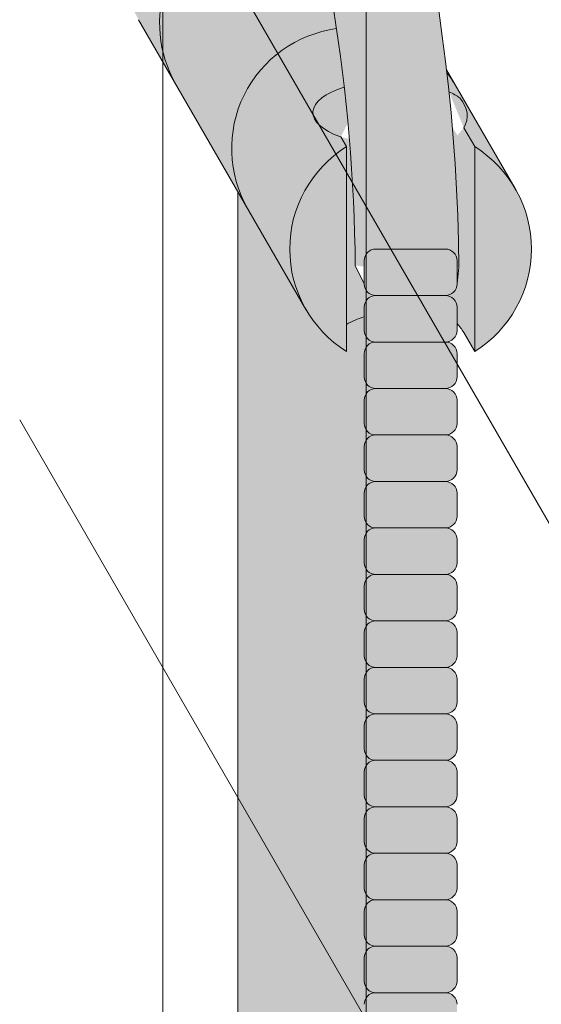
# Model space of a CAD drawing. Units: inches. Extents: x 2 to 891, y -14 to 291.
# Drawn here: x 359 to 362, y 242 to 248 of the extents above; entities that cross this region are included whole.
import ezdxf

# ---------------------------------------------------------------- set-up
doc = ezdxf.new("R2010")
doc.units = ezdxf.units.IN
doc.header["$LTSCALE"] = 0.375
doc.header["$MEASUREMENT"] = 0
for name, color, linetype, lineweight in [('DIMENSION', 1, 'Continuous', 13), ('FACTORY INSTALL', 7, 'Continuous', 13), ('FILL1', 254, 'Continuous', 13), ('OBJECT', 7, 'Continuous', 13)]:
    doc.layers.add(name, color=color, linetype=linetype, lineweight=lineweight)

# ---------------------------------------------------------------- blocks, each defined once
blk = doc.blocks.new('Perspective')
at = {"layer": 'OBJECT'}
for p, q in [((24.18749999999517, -30.31749924760658), (24.18749999999517, 43.05750075237444)), ((25.28124999999517, -32.21192981838504), (25.28124999999517, 41.16307018159597)), ((23.41713883579854, 22.5168054289436), (30.74999999999756, 9.815917327702493)), ((23.41713883579916, 18.14180542894042), (30.74999999999818, 5.44091732769931))]:
    blk.add_line(p, q, dxfattribs=at)
blk = doc.blocks.new('ACXSYM1001 ISO')
at = {"layer": 'FILL1'}
h = blk.add_hatch(color=256, dxfattribs=at)
edge = h.paths.add_edge_path()
edge.add_ellipse((-0.15625, 43), major_axis=(2.057527433826359e-15, -0.7822822708438589), ratio=0.2795258894038889, start_angle=359.9999999999999, end_angle=539.9999999999992)
edge.add_ellipse((-0.15625, 43), major_axis=(2.057527433826359e-15, -0.7822822708438589), ratio=0.2795258894038889, start_angle=539.9999999999992, end_angle=581.1972659743215)
edge.add_line((-0.3002765529108729, 43.58862543093161), (-0.1562500000000808, 43.58862543093162))
edge.add_ellipse((-0.15625, 43), major_axis=(1.548178985423311e-15, -0.5886254309316294), ratio=0.2795258894038889, start_angle=0, end_angle=180, ccw=False)
edge.add_line((-0.15625, 42.41137456906836), (-0.3002765529107938, 42.41137456906836))
edge.add_ellipse((-0.15625, 43), major_axis=(2.057527433826359e-15, -0.7822822708438589), ratio=0.2795258894038889, start_angle=318.8027340256784, end_angle=359.9999999999999)
edge = h.paths.add_edge_path()
edge.add_ellipse((-0.15625, 43), major_axis=(1.548178985423311e-15, -0.5886254309316294), ratio=0.2795258894038889, start_angle=0, end_angle=180)
edge.add_line((-0.15625, 43.58862543093161), (-1.077571476022872, 43.58862543093162))
edge.add_line((-1.077571476022968, 43.58862543093161), (-1.077571476022968, 43.54663600975729))
edge.add_arc((-1.140071476022968, 43.54663600975732), 0.06250000000011369, 270.0000000001563, 359.99999999997397, ccw=False)
edge.add_arc((-1.14007147602274, 43.42163600975744), 0.06249999999977262, 2.5977442419389263e-11, 90.00000000015632, ccw=False)
edge.add_line((-1.077571476022968, 43.42163600975746), (-1.077571476022968, 43.29663600975741))
edge.add_arc((-1.140071476022968, 43.29663600975744), 0.06250000000011369, 270.0000000001563, 359.99999999997397, ccw=False)
edge.add_arc((-1.14007147602274, 43.17163600975755), 0.06249999999977262, 2.5977442419389263e-11, 90.00000000015632, ccw=False)
edge.add_line((-1.077571476022968, 43.17163600975758), (-1.077571476022968, 43.04663600975752))
edge.add_arc((-1.140071476022968, 43.04663600975755), 0.06250000000011369, 270.0000000001563, 359.99999999997397, ccw=False)
edge.add_arc((-1.14007147602274, 42.92163600975766), 0.06249999999977262, 2.5977442419389263e-11, 90.00000000015632, ccw=False)
edge.add_line((-1.077571476022968, 42.92163600975769), (-1.077571476022968, 42.79663600975763))
edge.add_arc((-1.140071476022968, 42.79663600975766), 0.06250000000011369, 270.0000000001563, 359.99999999997397, ccw=False)
edge.add_arc((-1.14007147602274, 42.67163600975778), 0.06249999999977262, 2.5977442419389263e-11, 90.00000000015632, ccw=False)
edge.add_line((-1.077571476022968, 42.6716360097578), (-1.077571476022968, 42.54663600975775))
edge.add_arc((-1.140071476022968, 42.54663600975778), 0.06250000000011369, 270.0000000001563, 359.99999999997397, ccw=False)
edge.add_arc((-1.14007147602274, 42.42163600975789), 0.06249999999977262, 2.5977442419389263e-11, 90.00000000015632, ccw=False)
edge.add_line((-1.077571476022968, 42.42163600975792), (-1.077571476022968, 42.41137456906837))
edge.add_line((-1.077571476022968, 42.41137456906836), (-0.1562500000001146, 42.41137456906834))
edge = h.paths.add_edge_path()
edge.add_ellipse((0, 43), major_axis=(2.057527433826359e-15, -0.7822822708438589), ratio=0.2795258894038889, start_angle=0, end_angle=180)
edge.add_line((0, 43.78228227084384), (-0.1562499999999796, 43.78228227084384))
edge.add_ellipse((-0.15625, 43), major_axis=(2.057527433826359e-15, -0.7822822708438589), ratio=0.2795258894038889, start_angle=359.99999999999994, end_angle=540, ccw=False)
edge.add_line((-0.15625, 42.21771772915613), (2.042810365310288e-14, 42.21771772915613))
h.paths.add_polyline_path([(-1.51507147602274, 40.98413600975854, -0.3436758862996572), (-1.575679548323706, 41.03137456906836), (-2.256250000000136, 41.03137456906836), (-2.256250000000136, 40.93137456906837), (-1.576808097752064, 40.93137456906834, -0.3690970550823461)])
h.paths.add_polyline_path([(-1.577571476022513, 41.17163600975843, -0.4142135623733614), (-1.515071476022513, 41.23413600975843, -0.4142135623728285), (-1.577571476022513, 41.29663600975832), (-1.577571476022513, 41.42163600975832, -0.4142135623733614), (-1.515071476022513, 41.48413600975832, -0.4142135623728285), (-1.577571476022513, 41.5466360097582), (-1.577571476022513, 41.6716360097582, -0.4142135623733614), (-1.515071476022513, 41.7341360097582, -0.4142135623728285), (-1.577571476022513, 41.79663600975809), (-1.577571476022513, 41.92163600975809, -0.4142135623733614), (-1.515071476022513, 41.98413600975809, -0.4142135623728285), (-1.577571476022513, 42.04663600975798), (-1.577571476022513, 42.17163600975798, -0.4142135623733614), (-1.515071476022513, 42.23413600975798, -0.4142135623728285), (-1.577571476022513, 42.29663600975786), (-1.577571476022513, 42.42163600975786, -0.1865065611288609), (-1.561328775461106, 42.46366590683908, 0.2350703940753952), (-2.256250000000136, 42.41137456906836), (-2.256250000000136, 41.03137456906836), (-1.575679548323706, 41.03137456906836, -0.06174758539234895), (-1.577571476022513, 41.04663600975843)])
edge = h.paths.add_edge_path()
edge.add_ellipse((-2.706249999999955, 43), major_axis=(1.548178985423311e-15, -0.5886254309316294), ratio=0.2795258894038889, start_angle=0, end_angle=179.9999999999999)
edge.add_ellipse((-2.706249999999955, 43), major_axis=(1.548178985423311e-15, -0.5886254309316294), ratio=0.2795258894038889, start_angle=179.9999999999999, end_angle=359.9999999999999)
edge = h.paths.add_edge_path()
edge.add_ellipse((-2.556250000000091, 43), major_axis=(1.548178985423311e-15, -0.5886254309316294), ratio=0.2795258894038889, start_angle=0, end_angle=180)
edge.add_line((-2.556250000000091, 43.58862543093161), (-2.706250000000068, 43.58862543093161))
edge.add_ellipse((-2.706249999999955, 43), major_axis=(1.548178985423311e-15, -0.5886254309316294), ratio=0.2795258894038889, start_angle=0, end_angle=179.9999999999999, ccw=False)
edge.add_line((-2.706249999999955, 42.41137456906836), (-2.556249999999975, 42.41137456906836))
edge = h.paths.add_edge_path()
edge.add_line((-1.577571476022513, 43.04663600975752), (-1.577571476022513, 43.17163600975752))
edge.add_arc((-1.515071476022513, 43.17163600975763), 0.06249999999988631, 90.00000000005213, 180.0000000001042, ccw=False)
edge.add_arc((-1.515071476022513, 43.29663600975741), 0.06249999999988633, 180, 269.9999999999479, ccw=False)
edge.add_line((-1.577571476022513, 43.29663600975741), (-1.577571476022513, 43.42163600975741))
edge.add_arc((-1.515071476022513, 43.42163600975752), 0.06249999999988631, 90.00000000005213, 180.0000000001042, ccw=False)
edge.add_arc((-1.51507147602274, 43.54663600975729), 0.06249999999988633, 194.7528066040111, 270.0000000000529, ccw=False)
edge.add_arc((-1.856250000000273, 44.26069742513616), 0.7821002272048913, 239.23997814117348, 291.0360442667646, ccw=False)
edge.add_line((-2.256250000000136, 43.58862543093161), (-2.556250000000122, 43.58862543093161))
edge.add_ellipse((-2.556250000000091, 43), major_axis=(1.548178985423311e-15, -0.5886254309316294), ratio=0.2795258894038889, start_angle=0, end_angle=180, ccw=False)
edge.add_line((-2.556250000000091, 42.41137456906836), (-2.256250000000105, 42.41137456906836))
edge.add_arc((-1.856250000000273, 41.73930257486381), 0.7821002272048914, 67.84652852047492, 120.7600218588266, ccw=False)
edge.add_arc((-1.51507147602274, 42.42163600975798), 0.0624999999998863, 89.99999999990638, 137.7413653225641, ccw=False)
edge.add_arc((-1.515071476022513, 42.54663600975775), 0.06249999999988633, 180, 269.999999999897, ccw=False)
edge.add_line((-1.577571476022513, 42.54663600975775), (-1.577571476022513, 42.67163600975775))
edge.add_arc((-1.515071476022513, 42.67163600975786), 0.06249999999988631, 90.00000000005213, 180.0000000001042, ccw=False)
edge.add_arc((-1.515071476022513, 42.79663600975763), 0.06249999999988633, 180, 269.9999999999479, ccw=False)
edge.add_line((-1.577571476022513, 42.79663600975763), (-1.577571476022513, 42.92163600975763))
edge.add_arc((-1.515071476022513, 42.92163600975775), 0.06249999999988631, 90.00000000005213, 180.0000000001042, ccw=False)
edge.add_arc((-1.515071476022513, 43.04663600975752), 0.06249999999988633, 180, 269.9999999999479, ccw=False)
h.paths.add_polyline_path([(-1.51507147602274, 50.73413600975408, -0.4142135623725954), (-1.577571476022513, 50.796636009754), (-1.577571476022513, 50.921636009754, -0.4142135623733614), (-1.515071476022513, 50.984136009754, -0.4142135623728285), (-1.577571476022513, 51.04663600975388), (-1.577571476022513, 51.17163600975388, -0.4142135623733614), (-1.515071476022513, 51.23413600975388, -0.4142135623728285), (-1.577571476022513, 51.29663600975377), (-1.577571476022513, 51.42163600975377, -0.4142135623733614), (-1.515071476022513, 51.48413600975377, -0.4142135623728285), (-1.577571476022513, 51.54663600975366), (-1.577571476022513, 51.67163600975366, -0.4142135623733614), (-1.515071476022513, 51.73413600975366, -0.4142135623728285), (-1.577571476022513, 51.79663600975354), (-1.577571476022513, 51.92163600975354, -0.4142135623733614), (-1.515071476022513, 51.98413600975354, -0.4142135623728285), (-1.577571476022513, 52.04663600975343), (-1.577571476022513, 52.17163600975343, -0.4142135623733614), (-1.515071476022513, 52.23413600975343, -0.4142135623728285), (-1.577571476022513, 52.29663600975331), (-1.577571476022513, 52.42163600975331, -0.4142135623733614), (-1.515071476022513, 52.48413600975331, -0.4142135623728285), (-1.577571476022513, 52.5466360097532), (-1.577571476022513, 52.6716360097532, -0.4142135623733614), (-1.515071476022513, 52.7341360097532, -0.4142135623728285), (-1.577571476022513, 52.79663600975309), (-1.577571476022513, 52.92163600975309, -0.4142135623733614), (-1.515071476022513, 52.98413600975309, -0.4142135623728285), (-1.577571476022513, 53.04663600975297), (-1.577571476022513, 53.17163600975297, -0.4142135623733614), (-1.515071476022513, 53.23413600975297, -0.4142135623728285), (-1.577571476022513, 53.29663600975286), (-1.577571476022513, 53.42163600975286, -0.4142135623733614), (-1.515071476022513, 53.48413600975286, -0.4142135623728285), (-1.577571476022513, 53.54663600975275), (-1.577571476022513, 53.67163600975275, -0.4142135623733614), (-1.515071476022513, 53.73413600975275, -0.4142135623728285), (-1.577571476022513, 53.79663600975263), (-1.577571476022513, 53.92163600975263, -0.4142135623733614), (-1.515071476022513, 53.98413600975263, -0.4142135623728285), (-1.577571476022513, 54.04663600975252), (-1.577571476022513, 54.17163600975252, -0.4142135623733614), (-1.515071476022513, 54.23413600975252, -0.4142135623728285), (-1.577571476022513, 54.2966360097524), (-1.577571476022513, 54.4216360097524, -0.4142135623733614), (-1.515071476022513, 54.4841360097524, -0.4142135623728285), (-1.577571476022513, 54.54663600975229), (-1.577571476022513, 54.67163600975229, -0.4142135623733614), (-1.515071476022513, 54.73413600975229, -0.4142135623728285), (-1.577571476022513, 54.79663600975218), (-1.577571476022513, 54.92163600975218, -0.4142135623733614), (-1.515071476022513, 54.98413600975218, -0.4142135623728285), (-1.577571476022513, 55.04663600975206), (-1.577571476022513, 55.17163600975206, -0.4142135623733614), (-1.515071476022513, 55.23413600975206, -0.4142135623728285), (-1.577571476022513, 55.29663600975195), (-1.577571476022513, 55.42163600975195, -0.4142135623733614), (-1.515071476022513, 55.48413600975195, -0.4142135623728285), (-1.577571476022513, 55.54663600975184), (-1.577571476022513, 55.67163600975184, -0.4142135623733614), (-1.515071476022513, 55.73413600975184, -0.4142135623728285), (-1.577571476022513, 55.79663600975172), (-1.577571476022513, 55.92163600975172, -0.4142135623733614), (-1.515071476022513, 55.98413600975172, -0.4142135623728285), (-1.577571476022513, 56.04663600975161), (-1.577571476022513, 56.17163600975161, -0.4142135623733614), (-1.515071476022513, 56.23413600975161, -0.4142135623728285), (-1.577571476022513, 56.2966360097515), (-1.577571476022513, 56.4216360097515, -0.4142135623733614), (-1.515071476022513, 56.4841360097515, -0.4142135623728285), (-1.577571476022513, 56.54663600975138), (-1.577571476022513, 56.67163600975138, -0.4142135623733614), (-1.515071476022513, 56.73413600975138, -0.4142135623728285), (-1.577571476022513, 56.79663600975127), (-1.577571476022513, 56.92163600975127, -0.4142135623733614), (-1.515071476022513, 56.98413600975127, -0.4142135623728285), (-1.577571476022513, 57.04663600975115), (-1.577571476022513, 57.17163600975115, -0.4142135623733614), (-1.515071476022513, 57.23413600975115, -0.4142135623728285), (-1.577571476022513, 57.29663600975104), (-1.577571476022513, 57.42163600975104, -0.4142135623733614), (-1.515071476022513, 57.48413600975104, -0.4142135623728285), (-1.577571476022513, 57.54663600975093), (-1.577571476022513, 57.6192488724908, 0.05940806982339353), (-1.672571476022767, 57.57838898238174), (-1.672571476022767, 57.4332503591844, -0.1225301459053211), (-1.890487988482619, 57.65913600975082), (-2.256250000000136, 58.29265439717773), (-2.256250000000136, 43.58862543093161, 0.2291887004457892), (-1.577571476022513, 43.52993135745956), (-1.577571476022513, 43.67163600975729, -0.4142135623733614), (-1.515071476022513, 43.73413600975729, -0.4142135623728285), (-1.577571476022513, 43.79663600975718), (-1.577571476022513, 43.92163600975718, -0.4142135623733614), (-1.515071476022513, 43.98413600975718, -0.4142135623728285), (-1.577571476022513, 44.04663600975707), (-1.577571476022513, 44.17163600975707, -0.4142135623733614), (-1.515071476022513, 44.23413600975707, -0.4142135623728285), (-1.577571476022513, 44.29663600975695), (-1.577571476022513, 44.42163600975695, -0.4142135623733614), (-1.515071476022513, 44.48413600975695, -0.4142135623728285), (-1.577571476022513, 44.54663600975684), (-1.577571476022513, 44.67163600975684, -0.4142135623733614), (-1.515071476022513, 44.73413600975684, -0.4142135623728285), (-1.577571476022513, 44.79663600975672), (-1.577571476022513, 44.92163600975672, -0.4142135623733614), (-1.515071476022513, 44.98413600975672, -0.4142135623728285), (-1.577571476022513, 45.04663600975661), (-1.577571476022513, 45.17163600975661, -0.4142135623733614), (-1.515071476022513, 45.23413600975661, -0.4142135623728285), (-1.577571476022513, 45.2966360097565), (-1.577571476022513, 45.4216360097565, -0.4142135623733614), (-1.515071476022513, 45.4841360097565, -0.4142135623728285), (-1.577571476022513, 45.54663600975638), (-1.577571476022513, 45.67163600975638, -0.4142135623733614), (-1.515071476022513, 45.73413600975638, -0.4142135623728285), (-1.577571476022513, 45.79663600975627), (-1.577571476022513, 45.92163600975627, -0.4142135623733614), (-1.515071476022513, 45.98413600975627, -0.4142135623728285), (-1.577571476022513, 46.04663600975616), (-1.577571476022513, 46.17163600975616, -0.4142135623733614), (-1.515071476022513, 46.23413600975616, -0.4142135623728285), (-1.577571476022513, 46.29663600975604), (-1.577571476022513, 46.42163600975604, -0.4142135623733614), (-1.515071476022513, 46.48413600975604, -0.4142135623728285), (-1.577571476022513, 46.54663600975593), (-1.577571476022513, 46.67163600975593, -0.4142135623733614), (-1.515071476022513, 46.73413600975593, -0.4142135623728285), (-1.577571476022513, 46.79663600975582), (-1.577571476022513, 46.92163600975582, -0.4142135623733614), (-1.515071476022513, 46.98413600975582, -0.4142135623728285), (-1.577571476022513, 47.0466360097557), (-1.577571476022513, 47.1716360097557, -0.4142135623733614), (-1.515071476022513, 47.2341360097557, -0.4142135623728285), (-1.577571476022513, 47.29663600975559), (-1.577571476022513, 47.42163600975559, -0.4142135623733614), (-1.515071476022513, 47.48413600975559, -0.4142135623728285), (-1.577571476022513, 47.54663600975547), (-1.577571476022513, 47.67163600975547, -0.4142135623733614), (-1.515071476022513, 47.73413600975547, -0.4142135623728285), (-1.577571476022513, 47.79663600975536), (-1.577571476022513, 47.92163600975536, -0.4142135623733614), (-1.515071476022513, 47.98413600975536, -0.4142135623728285), (-1.577571476022513, 48.04663600975525), (-1.577571476022513, 48.17163600975525, -0.4142135623733614), (-1.515071476022513, 48.23413600975525, -0.4142135623728285), (-1.577571476022513, 48.29663600975513), (-1.577571476022513, 48.42163600975513, -0.4142135623733614), (-1.515071476022513, 48.48413600975513, -0.4142135623728285), (-1.577571476022513, 48.54663600975502), (-1.577571476022513, 48.67163600975502, -0.4142135623733614), (-1.515071476022513, 48.73413600975502, -0.4142135623728285), (-1.577571476022513, 48.79663600975491), (-1.577571476022513, 48.92163600975491, -0.4142135623733614), (-1.515071476022513, 48.98413600975491, -0.4142135623728285), (-1.577571476022513, 49.04663600975479), (-1.577571476022513, 49.17163600975479, -0.4142135623733614), (-1.515071476022513, 49.23413600975479, -0.4142135623728285), (-1.577571476022513, 49.29663600975468), (-1.577571476022513, 49.42163600975468, -0.4142135623733614), (-1.515071476022513, 49.48413600975468, -0.4142135623728285), (-1.577571476022513, 49.54663600975456), (-1.577571476022513, 49.67163600975456, -0.4142135623733614), (-1.515071476022513, 49.73413600975456, -0.4142135623728285), (-1.577571476022513, 49.79663600975445), (-1.577571476022513, 49.92163600975445, -0.4142135623733614), (-1.515071476022513, 49.98413600975445, -0.4142135623728285), (-1.577571476022513, 50.04663600975434), (-1.577571476022513, 50.17163600975434, -0.4142135623733614), (-1.515071476022513, 50.23413600975434, -0.4142135623728285), (-1.577571476022513, 50.29663600975422), (-1.577571476022513, 50.42163600975422, -0.4142135623733614), (-1.515071476022513, 50.48413600975422, -0.4142135623728285), (-1.577571476022513, 50.54663600975411), (-1.577571476022513, 50.67163600975411, -0.4142135623730618)])
h.paths.add_polyline_path([(-0.9825714760227129, 58.53502166031726), (-0.9825714760227129, 57.4332503591844, 0.5536539201672663)])
edge = h.paths.add_edge_path()
edge.add_line((-0.9825714760227129, 58.53502166031726), (-1.041290972436716, 58.63672681150118))
edge.add_ellipse((-1.432698030150277, 58.71710619329099), major_axis=(-0.4095120590852526, 0.02299490149120434), ratio=0.5329875653828079, start_angle=164.5302877054035, end_angle=207.3390431815905)
edge.add_ellipse((-1.432698030150277, 58.71710619329099), major_axis=(-0.420280991040271, 0.0019046887257729), ratio=0.4051410717308518, start_angle=208.5911171265289, end_angle=222.2267259898803)
edge.add_arc((-10.9754925462571, 57.79791828229332), 9.908439553263221, 0.5106068524829084, 5.979640259197026, ccw=False)
edge.add_line((-1.067446452830609, 57.88621885536105), (-1.077571476022966, 57.7966360097508))
edge.add_arc((-1.140071476022968, 57.79663600975084), 0.06250000000011369, 270.0000000001563, 359.99999999997397, ccw=False)
edge.add_arc((-1.14007147602274, 57.67163600975096), 0.06249999999977262, 2.5977442419389263e-11, 90.00000000015632, ccw=False)
edge.add_line((-1.077571476022968, 57.67163600975098), (-1.077571476022968, 57.58464015450948))
edge.add_arc((-1.354247897043933, 57.34451809077609), 0.3663447112223964, 31.320931009967296, 40.954074782918724, ccw=False)
edge.add_line((-1.041290972436627, 57.53495551036832), (-0.9825714760226276, 57.43325035918442))
edge.add_line((-0.9825714760227129, 57.43325035918443), (-0.982571476022712, 58.53502166031727))
edge = h.paths.add_edge_path()
edge.add_arc((-1.640071476022513, 58.525401887116), 0.6500000000000019, 30.00000000000805, 38.59358331265985)
edge.add_arc((-10.9754925462571, 57.79791828229347), 9.90843955326322, 5.979640259196117, 6.5656604268257865, ccw=False)
edge.add_ellipse((-1.432698030150277, 58.71710619329099), major_axis=(-0.420280991040271, 0.0019046887257729), ratio=0.4051410717308518, start_angle=208.5911171265289, end_angle=222.2267259898803, ccw=False)
edge.add_ellipse((-1.432698030150277, 58.71710619329099), major_axis=(-0.4095120590852526, 0.02299490149120434), ratio=0.5329875653828079, start_angle=164.5302877054035, end_angle=207.3390431815905, ccw=False)
edge.add_line((-1.041290972436627, 58.63672681150118), (-0.9825714760226205, 58.53502166031727))
edge.add_arc((-1.32757147602274, 57.98413600975084), 0.6499999999999975, 29.99999999999892, 57.94255660378599, ccw=False)
edge.add_line((-0.7646549635628617, 58.30913600975083), (-1.077154963562847, 58.8504018871161))
edge = h.paths.add_edge_path()
edge.add_ellipse((-1.432698030150277, 58.71710619329099), major_axis=(-0.420280991040271, 0.0019046887257729), ratio=0.4051410717308518, start_angle=306.92397342878553, end_angle=410.0763599843474, ccw=False)
edge.add_arc((-10.9754925462571, 57.79791828229338), 9.350796431797162, 6.487135436058163, 8.435949464178533)
edge.add_arc((-1.64007147602274, 58.52540188711609), 0.6499999999999986, 97.58480326027079, 209.9999999999996)
edge.add_line((-2.202987988482619, 58.20040188711607), (-1.890487988482636, 57.65913600975082))
edge.add_arc((-1.32757147602274, 57.98413600975084), 0.6499999999999979, 122.05744339621279, 209.9999999999997, ccw=False)
edge.add_line((-1.672571476022767, 58.53502166031726), (-1.703011917565764, 58.58774605167454))
edge = h.paths.add_edge_path()
edge.add_ellipse((-1.432698030150277, 58.71710619329099), major_axis=(-0.420280991040271, 0.0019046887257729), ratio=0.4051410717308518, start_angle=306.9239734287855, end_angle=410.0763599843474)
edge.add_line((-1.703011917565618, 58.58774605167457), (-1.672571476022624, 58.53502166031726))
edge.add_line((-1.672571476022767, 58.53502166031726), (-1.672571476022767, 57.57838898238172))
edge.add_arc((-1.453732453170005, 57.20045253125713), 0.4367224278780759, 106.47306722816529, 120.07241013194539, ccw=False)
edge.add_line((-1.577571476022513, 57.6192488724908), (-1.577571476022513, 57.67163600975093))
edge.add_arc((-1.515071476022513, 57.67163600975104), 0.06249999999988631, 90.00000000005213, 180.0000000001042, ccw=False)
edge.add_arc((-1.51507147602274, 57.79663600975081), 0.06249999999988633, 180, 270.0000000000521, ccw=False)
edge.add_line((-1.577571476022513, 57.79663600975081), (-1.625204398864835, 57.89541428039223))
edge.add_arc((-10.9754925462571, 57.79791828229338), 9.35079643179716, 0.5974047738893864, 6.48713543605834)
h.paths.add_polyline_path([(-1.672571476022767, 58.53502166031726, 0.5536539201672658), (-1.672571476022767, 57.4332503591844)])
h.paths.add_polyline_path([(-1.760953348548583, 59.38840917594933, -0.1662606173095007), (-2.256250000000136, 59.49260988744561), (-2.256250000000136, 59.80501724449826, 0.4631335347233728), (-2.590487988482664, 58.87157157504905), (-2.202987988482619, 58.20040188711607, -0.5340354893146482), (-1.725867239578974, 59.16971476682266, 0.005921923508684469)])
h.paths.add_polyline_path([(-2.256250000000136, 61.17611355913121), (-2.256250000000136, 59.49260988744561, 0.1662606173095014), (-1.760953348548583, 59.38840917594933, 0.04971860678681897)])
h.paths.add_polyline_path([(-2.256250000000136, 60.19234876857359, 0.5627310942029502), (-2.790487988482482, 59.21798173656282), (-2.590487988482664, 58.87157157504905, -0.4631335347233728), (-2.256250000000136, 59.80501724449826)])
h.paths.add_polyline_path([(-1.456249999999955, 66.03637456906814, 0.2750705825011218), (-2.256250000000136, 66.03637456906834), (-2.256250000000136, 62.50450768441993, -0.05349203303745456), (-1.456249999999955, 60.54768113137663)])
edge = h.paths.add_edge_path()
edge.add_ellipse((-2.706249999999955, 66.62499999999999), major_axis=(1.548178985423311e-15, -0.5886254309316294), ratio=0.2795258894038889, start_angle=0, end_angle=179.9999999999999)
edge.add_ellipse((-2.706249999999955, 66.62499999999999), major_axis=(1.548178985423311e-15, -0.5886254309316294), ratio=0.2795258894038889, start_angle=179.9999999999999, end_angle=359.9999999999999)
edge = h.paths.add_edge_path()
edge.add_ellipse((-2.556250000000091, 66.62499999999999), major_axis=(1.548178985423311e-15, -0.5886254309316294), ratio=0.2795258894038889, start_angle=0, end_angle=180)
edge.add_line((-2.556250000000091, 67.21362543093161), (-2.706250000000083, 67.2136254309316))
edge.add_ellipse((-2.706249999999955, 66.62499999999999), major_axis=(1.548178985423311e-15, -0.5886254309316294), ratio=0.2795258894038889, start_angle=0, end_angle=179.9999999999999, ccw=False)
edge.add_line((-2.706249999999955, 66.03637456906836), (-2.55624999999997, 66.03637456906836))
edge = h.paths.add_edge_path()
edge.add_ellipse((-0.15625, 66.62499999999999), major_axis=(1.548178985423311e-15, -0.5886254309316294), ratio=0.2795258894038889, start_angle=0, end_angle=180)
edge.add_line((-0.15625, 67.21362543093161), (-1.456250000000328, 67.21362543093161))
edge.add_arc((-1.856250000000273, 67.88569742513617), 0.7821002272048913, 239.2399781411743, 300.76002185882567, ccw=False)
edge.add_line((-2.256250000000136, 67.21362543093161), (-2.55625000000016, 67.21362543093161))
edge.add_ellipse((-2.556250000000091, 66.62499999999999), major_axis=(1.548178985423311e-15, -0.5886254309316294), ratio=0.2795258894038889, start_angle=0, end_angle=180, ccw=False)
edge.add_line((-2.556250000000091, 66.03637456906836), (-2.256250000000122, 66.03637456906836))
edge.add_arc((-1.856250000000273, 65.3643025748638), 0.7821002272048913, 59.23997814117428, 120.7600218588257, ccw=False)
edge.add_line((-1.456250000000409, 66.03637456906836), (-0.1562500000000631, 66.03637456906837))
edge = h.paths.add_edge_path()
edge.add_ellipse((0, 66.62499999999999), major_axis=(2.057527433826359e-15, -0.7822822708438589), ratio=0.2795258894038889, start_angle=0, end_angle=180)
edge.add_line((0, 67.40728227084385), (-0.156250000000016, 67.40728227084385))
edge.add_ellipse((-0.15625, 66.62499999999999), major_axis=(2.057527433826359e-15, -0.7822822708438589), ratio=0.2795258894038889, start_angle=359.99999999999994, end_angle=540, ccw=False)
edge.add_line((-0.15625, 65.84271772915612), (-4.263256414560601e-14, 65.84271772915612))
edge = h.paths.add_edge_path()
edge.add_ellipse((-0.15625, 66.62499999999999), major_axis=(2.057527433826359e-15, -0.7822822708438589), ratio=0.2795258894038889, start_angle=359.9999999999999, end_angle=540)
edge.add_ellipse((-0.15625, 66.62499999999999), major_axis=(2.057527433826359e-15, -0.7822822708438589), ratio=0.2795258894038889, start_angle=540, end_angle=581.1972659743215)
edge.add_line((-0.3002765529108729, 67.21362543093161), (-0.1562500000000613, 67.21362543093161))
edge.add_ellipse((-0.15625, 66.62499999999999), major_axis=(1.548178985423311e-15, -0.5886254309316294), ratio=0.2795258894038889, start_angle=0, end_angle=180, ccw=False)
edge.add_line((-0.15625, 66.03637456906837), (-0.3002765529107538, 66.03637456906837))
edge.add_ellipse((-0.15625, 66.62499999999999), major_axis=(2.057527433826359e-15, -0.7822822708438589), ratio=0.2795258894038889, start_angle=318.8027340256784, end_angle=359.9999999999999)
h.paths.add_polyline_path([(-1.456249999999955, 68.59362543093164), (-2.256250000000136, 68.5936254309316), (-2.256250000000136, 67.21362543093161, 0.2750705825011097), (-1.456249999999955, 67.21362543093183)])
h.paths.add_polyline_path([(-1.456249999999955, 68.69362543093162), (-2.256250000000136, 68.69362543093162), (-2.256250000000136, 68.59362543093161), (-1.456249999999955, 68.59362543093162)])
h = blk.add_hatch(color=256, dxfattribs=at)
edge = h.paths.add_edge_path()
edge.add_arc((-4.767229225412166, 63.25703961661145), 2.275986276339472, 90.39869806243829, 99.66055371102611)
edge.add_arc((-5.128187769898204, 65.37752326196475), 0.1249999999889725, 99.66055371111592, 209.0109927275483)
edge.add_ellipse((-4.655013401480119, 64.26653625416787), major_axis=(-0.5824902028853103, 1.050364830897507), ratio=0.1235954645628551, start_angle=180, end_angle=360, ccw=False)
edge.add_line((-4.072523198594808, 63.2161714232704), (-3.82608577787687, 63.29045738453667))
edge.add_arc((-3.681779759096344, 62.81173431955705), 0.4999999999997292, 34.505260951094215, 106.7748789717732, ccw=False)
edge.add_arc((-10.9754925462571, 57.79791828229281), 9.350796431797196, 0.5974047738923218, 34.50526095109808, ccw=False)
edge.add_arc((-1.301278563119467, 60.62318027542949), 2.746931974175076, 263.2277649749564, 274.8832029711888)
edge.add_arc((-10.9754925462571, 57.79791828229298), 9.908439553263303, 0.5106068524847356, 51.3203972662039)
for points in [[(-1.14007147602274, 57.73413600975093, 0.414213562370964), (-1.077571476022968, 57.79663600975115), (-1.077571476022968, 57.92163600975104, 0.4142135623728286), (-1.140071476022513, 57.98413600975087), (-1.515071476022968, 57.98413600975081, 0.4142135623709642), (-1.577571476022513, 57.92163600975081), (-1.577571476022513, 57.7966360097507, 0.4142135623720294), (-1.51507147602274, 57.73413600975093)], [(-1.14007147602274, 57.48413600975104, 0.414213562370964), (-1.077571476022968, 57.54663600975127), (-1.077571476022968, 57.67163600975115, 0.4142135623725622), (-1.140071476022513, 57.73413600975093), (-1.515071476022968, 57.73413600975093, 0.4142135623709642), (-1.577571476022513, 57.67163600975093), (-1.577571476022513, 57.54663600975081, 0.4142135623720294), (-1.51507147602274, 57.48413600975104)], [(-1.14007147602274, 57.23413600975115, 0.414213562370964), (-1.077571476022968, 57.29663600975138), (-1.077571476022968, 57.42163600975127, 0.4142135623725622), (-1.140071476022513, 57.48413600975104), (-1.515071476022968, 57.48413600975104, 0.4142135623709642), (-1.577571476022513, 57.42163600975104), (-1.577571476022513, 57.29663600975093, 0.4142135623720294), (-1.51507147602274, 57.23413600975115)], [(-1.14007147602274, 56.98413600975127, 0.414213562370964), (-1.077571476022968, 57.0466360097515), (-1.077571476022968, 57.17163600975138, 0.4142135623725622), (-1.140071476022513, 57.23413600975115), (-1.515071476022968, 57.23413600975115, 0.4142135623709642), (-1.577571476022513, 57.17163600975115), (-1.577571476022513, 57.04663600975104, 0.4142135623720294), (-1.51507147602274, 56.98413600975127)], [(-1.14007147602274, 56.73413600975138, 0.414213562370964), (-1.077571476022968, 56.79663600975161), (-1.077571476022968, 56.9216360097515, 0.4142135623725622), (-1.140071476022513, 56.98413600975127), (-1.515071476022968, 56.98413600975127, 0.4142135623709642), (-1.577571476022513, 56.92163600975127), (-1.577571476022513, 56.79663600975115, 0.4142135623720294), (-1.51507147602274, 56.73413600975138)], [(-1.14007147602274, 56.4841360097515, 0.414213562370964), (-1.077571476022968, 56.54663600975172), (-1.077571476022968, 56.67163600975161, 0.4142135623725622), (-1.140071476022513, 56.73413600975138), (-1.515071476022968, 56.73413600975138, 0.4142135623709642), (-1.577571476022513, 56.67163600975138), (-1.577571476022513, 56.54663600975127, 0.4142135623720294), (-1.51507147602274, 56.4841360097515)], [(-1.14007147602274, 56.23413600975161, 0.414213562370964), (-1.077571476022968, 56.29663600975184), (-1.077571476022968, 56.42163600975172, 0.4142135623725622), (-1.140071476022513, 56.4841360097515), (-1.515071476022968, 56.4841360097515, 0.4142135623709642), (-1.577571476022513, 56.4216360097515), (-1.577571476022513, 56.29663600975138, 0.4142135623720294), (-1.51507147602274, 56.23413600975161)], [(-1.14007147602274, 55.98413600975172, 0.414213562370964), (-1.077571476022968, 56.04663600975195), (-1.077571476022968, 56.17163600975184, 0.4142135623725622), (-1.140071476022513, 56.23413600975161), (-1.515071476022968, 56.23413600975161, 0.4142135623709642), (-1.577571476022513, 56.17163600975161), (-1.577571476022513, 56.0466360097515, 0.4142135623720294), (-1.51507147602274, 55.98413600975172)], [(-1.14007147602274, 55.73413600975184, 0.414213562370964), (-1.077571476022968, 55.79663600975206), (-1.077571476022968, 55.92163600975195, 0.4142135623725622), (-1.140071476022513, 55.98413600975172), (-1.515071476022968, 55.98413600975172, 0.4142135623709642), (-1.577571476022513, 55.92163600975172), (-1.577571476022513, 55.79663600975161, 0.4142135623720294), (-1.51507147602274, 55.73413600975184)], [(-1.14007147602274, 55.48413600975195, 0.414213562370964), (-1.077571476022968, 55.54663600975218), (-1.077571476022968, 55.67163600975206, 0.4142135623725622), (-1.140071476022513, 55.73413600975184), (-1.515071476022968, 55.73413600975184, 0.4142135623709642), (-1.577571476022513, 55.67163600975184), (-1.577571476022513, 55.54663600975172, 0.4142135623720294), (-1.51507147602274, 55.48413600975195)]]:
    blk.add_hatch(color=256, dxfattribs=at).paths.add_polyline_path(points)
h = blk.add_hatch(color=256, dxfattribs=at)
h.paths.add_polyline_path([(-1.14007147602274, 55.23413600975206, 0.414213562370964), (-1.077571476022968, 55.29663600975229), (-1.077571476022968, 55.42163600975218, 0.4142135623725622), (-1.140071476022513, 55.48413600975195), (-1.515071476022968, 55.48413600975195, 0.4142135623709642), (-1.577571476022513, 55.42163600975195), (-1.577571476022513, 55.29663600975184, 0.4142135623720294), (-1.51507147602274, 55.23413600975206)])
h.paths.add_polyline_path([(-1.14007147602274, 54.98413600975218, 0.414213562370964), (-1.077571476022968, 55.0466360097524), (-1.077571476022968, 55.17163600975229, 0.4142135623725622), (-1.140071476022513, 55.23413600975206), (-1.515071476022968, 55.23413600975206, 0.4142135623709642), (-1.577571476022513, 55.17163600975206), (-1.577571476022513, 55.04663600975195, 0.4142135623720294), (-1.51507147602274, 54.98413600975218)])
h.paths.add_polyline_path([(-1.14007147602274, 54.73413600975229, 0.414213562370964), (-1.077571476022968, 54.79663600975252), (-1.077571476022968, 54.9216360097524, 0.4142135623725622), (-1.140071476022513, 54.98413600975218), (-1.515071476022968, 54.98413600975218, 0.4142135623709642), (-1.577571476022513, 54.92163600975218), (-1.577571476022513, 54.79663600975206, 0.4142135623720294), (-1.51507147602274, 54.73413600975229)])
h.paths.add_polyline_path([(-1.14007147602274, 54.4841360097524, 0.414213562370964), (-1.077571476022968, 54.54663600975263), (-1.077571476022968, 54.67163600975252, 0.4142135623725622), (-1.140071476022513, 54.73413600975229), (-1.515071476022968, 54.73413600975229, 0.4142135623709642), (-1.577571476022513, 54.67163600975229), (-1.577571476022513, 54.54663600975218, 0.4142135623720294), (-1.51507147602274, 54.4841360097524)])
h.paths.add_polyline_path([(-1.14007147602274, 54.23413600975252, 0.414213562370964), (-1.077571476022968, 54.29663600975275), (-1.077571476022968, 54.42163600975263, 0.4142135623725622), (-1.140071476022513, 54.4841360097524), (-1.515071476022968, 54.4841360097524, 0.4142135623709642), (-1.577571476022513, 54.4216360097524), (-1.577571476022513, 54.29663600975229, 0.4142135623720294), (-1.51507147602274, 54.23413600975252)])
h.paths.add_polyline_path([(-1.14007147602274, 53.98413600975263, 0.414213562370964), (-1.077571476022968, 54.04663600975286), (-1.077571476022968, 54.17163600975275, 0.4142135623725622), (-1.140071476022513, 54.23413600975252), (-1.515071476022968, 54.23413600975252, 0.4142135623709642), (-1.577571476022513, 54.17163600975252), (-1.577571476022513, 54.0466360097524, 0.4142135623720294), (-1.51507147602274, 53.98413600975263)])
h.paths.add_polyline_path([(-1.14007147602274, 53.73413600975275, 0.414213562370964), (-1.077571476022968, 53.79663600975297), (-1.077571476022968, 53.92163600975286, 0.4142135623725622), (-1.140071476022513, 53.98413600975263), (-1.515071476022968, 53.98413600975263, 0.4142135623709642), (-1.577571476022513, 53.92163600975263), (-1.577571476022513, 53.79663600975252, 0.4142135623720294), (-1.51507147602274, 53.73413600975275)])
h.paths.add_polyline_path([(-1.14007147602274, 53.48413600975286, 0.414213562370964), (-1.077571476022968, 53.54663600975309), (-1.077571476022968, 53.67163600975297, 0.4142135623725622), (-1.140071476022513, 53.73413600975275), (-1.515071476022968, 53.73413600975275, 0.4142135623709642), (-1.577571476022513, 53.67163600975275), (-1.577571476022513, 53.54663600975263, 0.4142135623720294), (-1.51507147602274, 53.48413600975286)])
h.paths.add_polyline_path([(-1.515071476022968, 53.48413600975286, 0.4142135623709642), (-1.577571476022513, 53.42163600975286), (-1.577571476022513, 53.29663600975275, 0.4142135623720294), (-1.51507147602274, 53.23413600975297), (-1.14007147602274, 53.23413600975297, 0.414213562370964), (-1.077571476022968, 53.2966360097532), (-1.077571476022968, 53.42163600975309, 0.4142135623725622), (-1.140071476022513, 53.48413600975286)])
at = {"layer": 'OBJECT'}
for p, q in [((-2.790487988482482, 59.21798173656282), (-1.890487988482619, 57.65913600975082)), ((-1.134157298939044, 58.94913282813781), (-0.7646549635628617, 58.30913600975083)), ((-1.041290972436627, 58.63672681150118), (-0.9825714760227129, 58.53502166031726)), ((-1.703011917565618, 58.58774605167457), (-1.672571476022767, 58.53502166031726)), ((-1.672571476022767, 57.4332503591844), (-1.672571476022767, 58.53502166031726)), ((-0.9825714760227129, 57.4332503591844), (-0.9825714760227129, 58.53502166031726)), ((-2.256250000000136, 58.29265439717773), (-2.256250000000136, 43.58862543093161)), ((-1.515071476022513, 57.98413600975081), (-1.140071476022968, 57.98413600975087)), ((-1.62520439886498, 57.89541428039223), (-1.577571476022513, 57.79663600975081)), ((-1.577571476022513, 57.92163600975081), (-1.577571476022513, 57.79663600975081)), ((-1.077571476022968, 57.92163600975087), (-1.077571476022968, 57.79663600975081)), ((-1.067446452830609, 57.88621885536105), (-1.077571476022968, 57.79663600975081)), ((-1.140071476022968, 57.73413600975093), (-1.515071476022513, 57.73413600975093)), ((-1.577571476022513, 57.67163600975093), (-1.577571476022513, 57.54663600975093)), ((-1.077571476022968, 57.67163600975098), (-1.077571476022968, 57.54663600975093)), ((-1.041290972436627, 57.53495551036832), (-0.9825714760227129, 57.4332503591844)), ((-1.140071476022968, 57.48413600975104), (-1.515071476022513, 57.48413600975104)), ((-1.577571476022513, 57.42163600975104), (-1.577571476022513, 57.29663600975104)), ((-1.077571476022968, 57.4216360097511), (-1.077571476022968, 57.29663600975104)), ((-1.140071476022968, 57.23413600975115), (-1.515071476022513, 57.23413600975115)), ((-1.577571476022513, 57.17163600975115), (-1.577571476022513, 57.04663600975115)), ((-1.077571476022968, 57.17163600975121), (-1.077571476022968, 57.04663600975115)), ((-1.140071476022968, 56.98413600975127), (-1.515071476022513, 56.98413600975127)), ((-1.577571476022513, 56.92163600975127), (-1.577571476022513, 56.79663600975127)), ((-1.077571476022968, 56.92163600975132), (-1.077571476022968, 56.79663600975127)), ((-1.140071476022968, 56.73413600975138), (-1.515071476022513, 56.73413600975138)), ((-1.577571476022513, 56.67163600975138), (-1.577571476022513, 56.54663600975138)), ((-1.077571476022968, 56.67163600975144), (-1.077571476022968, 56.54663600975138)), ((-1.140071476022968, 56.4841360097515), (-1.515071476022513, 56.4841360097515)), ((-1.577571476022513, 56.4216360097515), (-1.577571476022513, 56.2966360097515)), ((-1.077571476022968, 56.42163600975155), (-1.077571476022968, 56.2966360097515)), ((-1.140071476022968, 56.23413600975161), (-1.515071476022513, 56.23413600975161)), ((-1.577571476022513, 56.17163600975161), (-1.577571476022513, 56.04663600975161)), ((-1.077571476022968, 56.17163600975167), (-1.077571476022968, 56.04663600975161)), ((-1.140071476022968, 55.98413600975172), (-1.515071476022513, 55.98413600975172)), ((-1.577571476022513, 55.92163600975172), (-1.577571476022513, 55.79663600975172)), ((-1.077571476022968, 55.92163600975178), (-1.077571476022968, 55.79663600975172)), ((-1.140071476022968, 55.73413600975184), (-1.515071476022513, 55.73413600975184)), ((-1.577571476022513, 55.67163600975184), (-1.577571476022513, 55.54663600975184)), ((-1.077571476022968, 55.67163600975189), (-1.077571476022968, 55.54663600975184)), ((-1.140071476022968, 55.48413600975195), (-1.515071476022513, 55.48413600975195)), ((-1.577571476022513, 55.42163600975195), (-1.577571476022513, 55.29663600975195)), ((-1.077571476022968, 55.42163600975201), (-1.077571476022968, 55.29663600975195)), ((-1.140071476022968, 55.23413600975206), (-1.515071476022513, 55.23413600975206)), ((-1.577571476022513, 55.17163600975206), (-1.577571476022513, 55.04663600975206)), ((-1.077571476022968, 55.17163600975212), (-1.077571476022968, 55.04663600975206)), ((-1.140071476022968, 54.98413600975218), (-1.515071476022513, 54.98413600975218)), ((-1.577571476022513, 54.92163600975218), (-1.577571476022513, 54.79663600975218)), ((-1.077571476022968, 54.92163600975223), (-1.077571476022968, 54.79663600975218)), ((-1.140071476022968, 54.73413600975229), (-1.515071476022513, 54.73413600975229)), ((-1.577571476022513, 54.67163600975229), (-1.577571476022513, 54.54663600975229)), ((-1.077571476022968, 54.67163600975235), (-1.077571476022968, 54.54663600975229)), ((-1.140071476022968, 54.4841360097524), (-1.515071476022513, 54.4841360097524)), ((-1.577571476022513, 54.4216360097524), (-1.577571476022513, 54.2966360097524)), ((-1.077571476022968, 54.42163600975246), (-1.077571476022968, 54.2966360097524)), ((-1.140071476022968, 54.23413600975252), (-1.515071476022513, 54.23413600975252)), ((-1.577571476022513, 54.17163600975252), (-1.577571476022513, 54.04663600975252)), ((-1.077571476022968, 54.17163600975258), (-1.077571476022968, 54.04663600975252)), ((-1.140071476022968, 53.98413600975263), (-1.515071476022513, 53.98413600975263))]:
    blk.add_line(p, q, dxfattribs=at)
for centre, radius, start, end in [((-10.9754925462571, 57.79791828229332), 9.908439553263225, 0.5106068524826971, 51.32039726620462), ((-10.9754925462571, 57.79791828229332), 9.350796431797157, 0.5974047738895506, 34.50526095110761), ((-2.027571476022786, 59.19657157504903), 0.65, 110.5982534204971, 209.9999999999959), ((-1.64007147602274, 58.52540188711609), 0.65, 97.5848032602666, 209.9999999999959), ((-1.64007147602274, 58.52540188711609), 0.65, 29.99999999999588, 38.5935833126554), ((-1.32757147602274, 57.98413600975084), 0.65, 122.0574433962141, 237.9425566037859), ((-1.32757147602274, 57.98413600975084), 0.65, 302.0574433962141, 57.94255660378589), ((-1.51507147602274, 57.92163600975104), 0.06249999999988631, 89.99999999989578, 180.0000000002084), ((-1.14007147602274, 57.92163600975098), 0.06249999999977263, 359.9999999998958, 90.00000000010422), ((-1.51507147602274, 57.7966360097507), 0.06249999999988631, 179.9999999998958, 270.0000000001042), ((-1.140071476022968, 57.7966360097507), 0.06250000000011369, 270.0000000001042, 1.042204158021965e-10), ((-1.51507147602274, 57.67163600975115), 0.06249999999988631, 89.99999999989578, 180.0000000002084), ((-1.14007147602274, 57.6716360097511), 0.06249999999977263, 359.9999999998958, 90.00000000010422), ((-1.453732453170005, 57.20045253125713), 0.4367224278780751, 106.4730672281633, 120.0724101319484), ((-1.354247897043933, 57.34451809077609), 0.3663447112223936, 31.32093100996144, 40.95407478291894), ((-1.51507147602274, 57.54663600975081), 0.06249999999988631, 179.9999999998958, 270.0000000001042), ((-1.140071476022968, 57.54663600975081), 0.06250000000011369, 270.0000000001042, 1.042204158021965e-10), ((-1.51507147602274, 57.42163600975127), 0.06249999999988631, 89.99999999989578, 180.0000000002084), ((-1.14007147602274, 57.42163600975121), 0.06249999999977263, 359.9999999998958, 90.00000000010422), ((-1.51507147602274, 57.29663600975093), 0.06249999999988631, 179.9999999998958, 270.0000000001042), ((-1.140071476022968, 57.29663600975093), 0.06250000000011369, 270.0000000001042, 1.042204158021965e-10), ((-1.51507147602274, 57.17163600975138), 0.06249999999988631, 89.99999999989578, 180.0000000002084), ((-1.14007147602274, 57.17163600975132), 0.06249999999977263, 359.9999999998958, 90.00000000010422), ((-1.51507147602274, 57.04663600975104), 0.06249999999988631, 179.9999999998958, 270.0000000001042), ((-1.140071476022968, 57.04663600975104), 0.06250000000011369, 270.0000000001042, 1.042204158021965e-10), ((-1.51507147602274, 56.9216360097515), 0.06249999999988631, 89.99999999989578, 180.0000000002084), ((-1.14007147602274, 56.92163600975144), 0.06249999999977263, 359.9999999998958, 90.00000000010422), ((-1.51507147602274, 56.79663600975115), 0.06249999999988631, 179.9999999998958, 270.0000000001042), ((-1.140071476022968, 56.79663600975115), 0.06250000000011369, 270.0000000001042, 1.042204158021965e-10), ((-1.51507147602274, 56.67163600975161), 0.06249999999988631, 89.99999999989578, 180.0000000002084), ((-1.14007147602274, 56.67163600975155), 0.06249999999977263, 359.9999999998958, 90.00000000010422), ((-1.51507147602274, 56.54663600975127), 0.06249999999988631, 179.9999999998958, 270.0000000001042), ((-1.140071476022968, 56.54663600975127), 0.06250000000011369, 270.0000000001042, 1.042204158021965e-10), ((-1.51507147602274, 56.42163600975172), 0.06249999999988631, 89.99999999989578, 180.0000000002084), ((-1.14007147602274, 56.42163600975167), 0.06249999999977263, 359.9999999998958, 90.00000000010422), ((-1.51507147602274, 56.29663600975138), 0.06249999999988631, 179.9999999998958, 270.0000000001042), ((-1.140071476022968, 56.29663600975138), 0.06250000000011369, 270.0000000001042, 1.042204158021965e-10), ((-1.51507147602274, 56.17163600975184), 0.06249999999988631, 89.99999999989578, 180.0000000002084), ((-1.14007147602274, 56.17163600975178), 0.06249999999977263, 359.9999999998958, 90.00000000010422), ((-1.51507147602274, 56.0466360097515), 0.06249999999988631, 179.9999999998958, 270.0000000001042), ((-1.140071476022968, 56.0466360097515), 0.06250000000011369, 270.0000000001042, 1.042204158021965e-10), ((-1.51507147602274, 55.92163600975195), 0.06249999999988631, 89.99999999989578, 180.0000000002084), ((-1.14007147602274, 55.92163600975189), 0.06249999999977263, 359.9999999998958, 90.00000000010422), ((-1.51507147602274, 55.79663600975161), 0.06249999999988631, 179.9999999998958, 270.0000000001042), ((-1.140071476022968, 55.79663600975161), 0.06250000000011369, 270.0000000001042, 1.042204158021965e-10), ((-1.51507147602274, 55.67163600975206), 0.06249999999988631, 89.99999999989578, 180.0000000002084), ((-1.14007147602274, 55.67163600975201), 0.06249999999977263, 359.9999999998958, 90.00000000010422), ((-1.51507147602274, 55.54663600975172), 0.06249999999988631, 179.9999999998958, 270.0000000001042), ((-1.140071476022968, 55.54663600975172), 0.06250000000011369, 270.0000000001042, 1.042204158021965e-10), ((-1.51507147602274, 55.42163600975218), 0.06249999999988631, 89.99999999989578, 180.0000000002084), ((-1.14007147602274, 55.42163600975212), 0.06249999999977263, 359.9999999998958, 90.00000000010422), ((-1.51507147602274, 55.29663600975184), 0.06249999999988631, 179.9999999998958, 270.0000000001042), ((-1.140071476022968, 55.29663600975184), 0.06250000000011369, 270.0000000001042, 1.042204158021965e-10), ((-1.51507147602274, 55.17163600975229), 0.06249999999988631, 89.99999999989578, 180.0000000002084), ((-1.14007147602274, 55.17163600975223), 0.06249999999977263, 359.9999999998958, 90.00000000010422), ((-1.51507147602274, 55.04663600975195), 0.06249999999988631, 179.9999999998958, 270.0000000001042), ((-1.140071476022968, 55.04663600975195), 0.06250000000011369, 270.0000000001042, 1.042204158021965e-10), ((-1.51507147602274, 54.9216360097524), 0.06249999999988631, 89.99999999989578, 180.0000000002084), ((-1.14007147602274, 54.92163600975235), 0.06249999999977263, 359.9999999998958, 90.00000000010422), ((-1.51507147602274, 54.79663600975206), 0.06249999999988631, 179.9999999998958, 270.0000000001042), ((-1.140071476022968, 54.79663600975206), 0.06250000000011369, 270.0000000001042, 1.042204158021965e-10), ((-1.51507147602274, 54.67163600975252), 0.06249999999988631, 89.99999999989578, 180.0000000002084), ((-1.14007147602274, 54.67163600975246), 0.06249999999977263, 359.9999999998958, 90.00000000010422), ((-1.51507147602274, 54.54663600975218), 0.06249999999988631, 179.9999999998958, 270.0000000001042), ((-1.140071476022968, 54.54663600975218), 0.06250000000011369, 270.0000000001042, 1.042204158021965e-10), ((-1.51507147602274, 54.42163600975263), 0.06249999999988631, 89.99999999989578, 180.0000000002084), ((-1.14007147602274, 54.42163600975258), 0.06249999999977263, 359.9999999998958, 90.00000000010422), ((-1.51507147602274, 54.29663600975229), 0.06249999999988631, 179.9999999998958, 270.0000000001042), ((-1.140071476022968, 54.29663600975229), 0.06250000000011369, 270.0000000001042, 1.042204158021965e-10), ((-1.51507147602274, 54.17163600975275), 0.06249999999988631, 89.99999999989578, 180.0000000002084), ((-1.14007147602274, 54.17163600975269), 0.06249999999977263, 359.9999999998958, 90.00000000010422), ((-1.51507147602274, 54.0466360097524), 0.06249999999988631, 179.9999999998958, 270.0000000001042), ((-1.140071476022968, 54.0466360097524), 0.06250000000011369, 270.0000000001042, 1.042204158021965e-10), ((-1.51507147602274, 53.92163600975286), 0.06249999999988631, 89.99999999989578, 180.0000000002084), ((-1.14007147602274, 53.9216360097528), 0.06249999999977263, 359.9999999998958, 90.00000000010422)]:
    blk.add_arc(centre, radius, start, end, dxfattribs=at)
for major_axis, ratio, start_param, end_param in [((-0.420280991040271, 0.0019046887257729), 0.4051410717308518, 5.356833889635897, 7.157182666320384), ((-0.420280991040271, 0.0019046887257729), 0.4051410717308518, 3.640601784271063, 3.878588054450666), ((-0.4095120590852526, 0.02299490149120434), 0.5329875653828079, 2.871595239712837, 3.618748971453454)]:
    blk.add_ellipse((-1.432698030150277, 58.71710619329099), major_axis=major_axis, ratio=ratio, start_param=start_param, end_param=end_param, dxfattribs=at)

msp = doc.modelspace()

# ---------------------------------------------------------------- block references
at = {"layer": 'DIMENSION'}
msp.add_blockref('Perspective', (335.6465451448323, 227.3664679615243), dxfattribs=at)
at = {"layer": 'FACTORY INSTALL'}
msp.add_blockref('ACXSYM1001 ISO', (362.49397115011, 188.4418417284022), dxfattribs=at)

doc.saveas('drawing.dxf')
